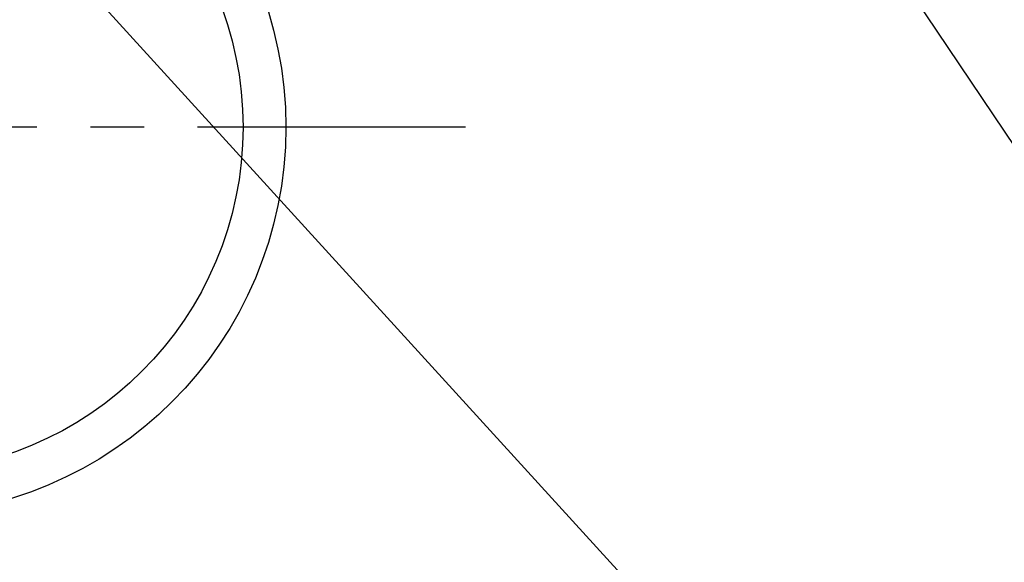
# Model space of a CAD drawing. Extents: x 27948 to 54421, y -22053 to -13183.
# Drawn here: x 45493 to 45723, y -15607 to -15480 of the extents above; entities that cross this region are included whole.
import ezdxf

# ---------------------------------------------------------------- set-up
doc = ezdxf.new("R2010")
doc.units = 0
doc.header["$LTSCALE"] = 50
doc.header["$MEASUREMENT"] = 0
doc.linetypes.add('CENTER', pattern=[2, 1.25, -0.25, 0.25, -0.25])
doc.layers.get('0').update_dxf_attribs({"linetype": 'CONTINUOUS'})
doc.layers.add('150-機器', color=8, linetype='CONTINUOUS')
doc.layers.add('160-文字', color=254, linetype='CONTINUOUS')
doc.styles.add('KH001', font='msgothic.ttc')
doc.dimstyles.new('KH1xx030', dxfattribs={"dimscale": 30, "dimtxt": 2, "dimasz": 0.6, "dimexe": 0.3, "dimexo": 1.2, "dimgap": 0.5, "dimtad": 3, "dimdec": 1, "dimdsep": 46, "dimlunit": 6, "dimtxsty": 'KH001', "dimblk": 'DOT', "dimcen": 1, "dimdle": 1, "dimclrd": 256, "dimclre": 256, "dimclrt": 256, "dimadec": 0, "dimazin": 0, "dimtfac": 1, "dimtdec": 1, "dimtix": 1, "dimtmove": 2, "dimatfit": 3, "dimldrblk": 'CLOSEDBLANK', "dimfxl": 1, "dimtolj": 1, "dimtzin": 0, "dimlwd": -1, "dimlwe": -1, "dimarcsym": 0})

# ---------------------------------------------------------------- blocks, each defined once
blk = doc.blocks.new('_ClosedBlank')
at = {"color": 0, "linetype": 'ByBlock', "lineweight": -2}
for p, q in [((-1, 0.167), (0, 0)), ((-1, 0.167), (-1, -0.167)), ((0, 0), (-1, -0.167))]:
    blk.add_line(p, q, dxfattribs=at)
blk = doc.blocks.new('_Dot')
at = {"color": 0, "linetype": 'ByBlock', "lineweight": -2}
blk.add_line((-0.5, 0), (-1, 0), dxfattribs=at)
at = {"color": 0, "linetype": 'ByBlock', "const_width": 0.5}
blk.add_lwpolyline([(-0.25, 0, 1), (0.25, 0, 1)], format="xyb", close=True, dxfattribs=at)

msp = doc.modelspace()

# ---------------------------------------------------------------- linework, layer by layer
at = {"layer": '150-機器', "color": 161, "linetype": 'CENTER'}
msp.add_line((45597.06, -15505.06), (45332.26, -15505.06), dxfattribs=at)
at = {"layer": '150-機器', "color": 13}
for radius in [90.5, 80.5]:
    msp.add_circle((45464.66, -15505.06), radius, dxfattribs=at)

# ---------------------------------------------------------------- leaders
at = {"layer": '160-文字', "annotation_type": 0, "has_hookline": 1, "hookline_direction": 0}
for points, text_width in [([(44705.98, -15286.11), (45539.15, -16869.33), (45539.75, -16869.33)], 1240.62), ([(45344.66, -15292.68), (46298.27, -16338.32), (46298.87, -16338.32)], 964.26), ([(44975.98, -15292.88), (45651.93, -16597.59), (45652.53, -16597.59)], 1630.62)]:
    msp.add_leader(points, dimstyle='KH1xx030', override={"dimgap": 0.5, "dimtad": 1}, dxfattribs=dict(at, text_width=text_width))
at = {"layer": '160-文字'}
msp.add_leader([(45584.66, -15300.06), (46280.87, -16338.32)], dimstyle='KH1xx030', override={"dimgap": 0.5, "dimtad": 1}, dxfattribs=at)

doc.saveas('drawing.dxf')
